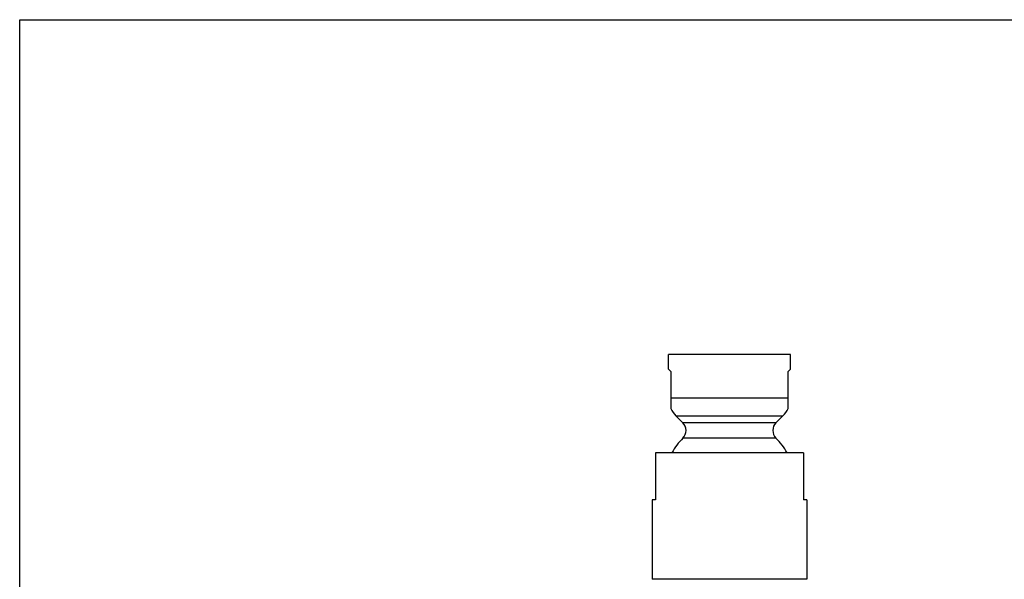
# Model space of a CAD drawing. Units: inches. Extents: x 0 to 11, y 0 to 8.5.
# Drawn here: x 0 to 7.3, y 4.3 to 8.5 of the extents above; entities that cross this region are included whole.
import ezdxf

# ---------------------------------------------------------------- set-up
doc = ezdxf.new("R2010")
doc.units = ezdxf.units.IN
doc.header["$LTSCALE"] = 0.605
doc.header["$MEASUREMENT"] = 0
doc.layers.get('0').update_dxf_attribs({"linetype": 'CONTINUOUS'})
doc.layers.add('ALL_FEATURES', color=7, linetype='CONTINUOUS')

msp = doc.modelspace()

# ---------------------------------------------------------------- linework, layer by layer
at = {"color": 7, "linetype": 'Continuous'}
for p, q in [((0, 0), (0, 8.5)), ((0, 8.5), (11, 8.5)), ((4.7241, 5.2809), (4.7241, 4.9309)), ((5.8241, 5.2809), (4.7241, 5.2809)), ((5.8241, 5.2809), (5.8241, 4.9309)), ((4.6991, 4.9309), (4.6991, 4.3409)), ((4.7241, 4.9309), (4.6991, 4.9309)), ((5.8491, 4.9309), (5.8241, 4.9309)), ((5.8491, 4.9309), (5.8491, 4.3409)), ((5.8491, 4.3409), (4.6991, 4.3409))]:
    msp.add_line(p, q, dxfattribs=at)
at = {"layer": 'ALL_FEATURES', "color": 7, "linetype": 'Continuous'}
for p, q in [((4.8216, 5.9034), (4.8216, 6.0109)), ((5.7266, 6.0109), (4.8216, 6.0109)), ((5.7266, 5.9034), (5.7266, 6.0109)), ((4.8391, 5.8859), (4.8216, 5.9034)), ((4.8391, 5.8859), (4.8391, 5.6096)), ((5.7266, 5.9034), (5.7091, 5.8859)), ((5.7091, 5.6096), (5.7091, 5.8859)), ((4.8391, 5.6888), (5.7091, 5.6888)), ((4.9285, 5.504), (4.8766, 5.5558)), ((4.8766, 5.5558), (5.6715, 5.5558)), ((5.6196, 5.504), (4.9285, 5.504)), ((5.6196, 5.504), (5.6715, 5.5558)), ((5.6197, 5.3908), (4.9284, 5.3908))]:
    msp.add_line(p, q, dxfattribs=at)
for centre, radius, start, end in [((5.0096, 5.6888), 0.188, 204.91757, 225), ((5.5386, 5.6888), 0.188, 315, 335.08243), ((4.8719, 5.4474), 0.08, 314.97416, 45), ((5.6762, 5.4474), 0.08, 135, 225.02584), ((5.2741, 5.0449), 0.489, 134.97416, 151.13313), ((5.2741, 5.0449), 0.489, 28.86687, 45.02584)]:
    msp.add_arc(centre, radius, start, end, dxfattribs=at)

doc.saveas('drawing.dxf')
